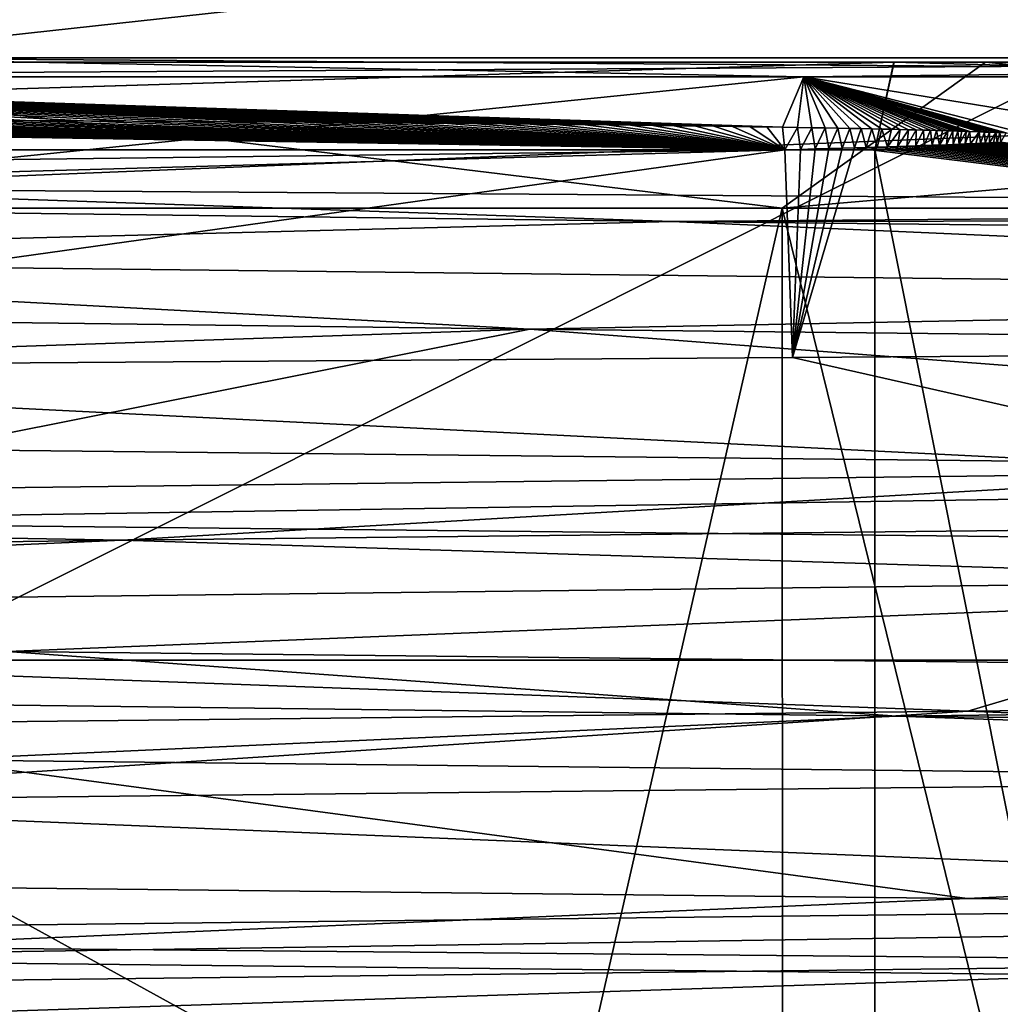
# Model space of a CAD drawing. Units: millimetres. Extents: x -34 to 34, y -74 to 60.
# Drawn here: x -8 to -5, y 28 to 32 of the extents above; entities that cross this region are included whole.
import ezdxf

# ---------------------------------------------------------------- set-up
doc = ezdxf.new("R2010")
doc.units = ezdxf.units.MM
doc.header["$LTSCALE"] = 115.61957
for name, color, linetype in [('1404', 7, 'CONTINUOUS'), ('1405', 7, 'CONTINUOUS'), ('1408', 7, 'CONTINUOUS'), ('1415', 7, 'CONTINUOUS'), ('1417', 7, 'CONTINUOUS'), ('1418', 7, 'CONTINUOUS'), ('1419', 7, 'CONTINUOUS'), ('1420', 7, 'CONTINUOUS'), ('1421', 7, 'CONTINUOUS'), ('178', 7, 'CONTINUOUS'), ('187', 7, 'CONTINUOUS'), ('190', 7, 'CONTINUOUS'), ('193', 7, 'CONTINUOUS'), ('198', 7, 'CONTINUOUS'), ('204', 7, 'CONTINUOUS'), ('205', 7, 'CONTINUOUS'), ('206', 7, 'CONTINUOUS'), ('212', 7, 'CONTINUOUS'), ('239', 7, 'CONTINUOUS')]:
    doc.layers.add(name, color=color, linetype=linetype)

msp = doc.modelspace()

# ---------------------------------------------------------------- linework, layer by layer
at = {"layer": '1404', "linetype": 'CONTINUOUS'}
for points in [[(-5.4509, -23.5, 23.8859), (-15.274, 31.2, 19.1561), (-15.2751, -23.5, 19.1549), (-5.4509, -23.5, 23.8859)], [(-5.4508, 31.2, 23.886), (-15.274, 31.2, 19.1561), (-5.4509, -23.5, 23.8859), (-5.4508, 31.2, 23.886)], [(5.4509, -23.5, 23.8859), (-5.4508, 31.2, 23.886), (-5.4509, -23.5, 23.8859), (5.4509, -23.5, 23.8859)], [(5.4507, 31.2, 23.886), (-5.4508, 31.2, 23.886), (5.4509, -23.5, 23.8859), (5.4507, 31.2, 23.886)]]:
    msp.add_3dface(points, dxfattribs=at)
at = {"layer": '1405', "linetype": 'CONTINUOUS'}
for points in [[(-5.3846, 31.5, 23.5931), (-14.2068, 31.5, 17.7685), (-15.0879, 31.5, 18.9205), (-5.3846, 31.5, 23.5931)], [(-15.0877, 31.5, -18.9207), (-9.8852, 31.5, -20.49), (-5.3842, 31.5, -23.5932), (-15.0877, 31.5, -18.9207)], [(-9.8855, 31.5, 20.4899), (-14.2068, 31.5, 17.7685), (-5.3846, 31.5, 23.5931), (-9.8855, 31.5, 20.4899)], [(-5.0709, 31.5, 22.1775), (-9.8855, 31.5, 20.4899), (-5.3846, 31.5, 23.5931), (-5.0709, 31.5, 22.1775)], [(-9.8852, 31.5, -20.49), (-5.0706, 31.5, -22.1775), (-5.3842, 31.5, -23.5932), (-9.8852, 31.5, -20.49)], [(5.3842, 31.5, 23.5932), (-5.0709, 31.5, 22.1775), (-5.3846, 31.5, 23.5931), (5.3842, 31.5, 23.5932)], [(0.0001, 31.5, -22.75), (5.0709, 31.5, -22.1775), (-5.3842, 31.5, -23.5932), (0.0001, 31.5, -22.75)], [(-5.3842, 31.5, -23.5932), (5.0709, 31.5, -22.1775), (5.3846, 31.5, -23.5931), (-5.3842, 31.5, -23.5932)], [(-5.0706, 31.5, -22.1775), (0.0001, 31.5, -22.75), (-5.3842, 31.5, -23.5932), (-5.0706, 31.5, -22.1775)], [(-0.0001, 31.5, 22.75), (-5.0709, 31.5, 22.1775), (5.3842, 31.5, 23.5932), (-0.0001, 31.5, 22.75)]]:
    msp.add_3dface(points, dxfattribs=at)
at = {"layer": '1408', "linetype": 'CONTINUOUS'}
for points in [[(-5.4509, -23.5, -23.8859), (-15.2751, -23.5, -19.1549), (-15.2739, 31.2, -19.1561), (-5.4509, -23.5, -23.8859)], [(-5.4507, 31.2, -23.886), (-5.4509, -23.5, -23.8859), (-15.2739, 31.2, -19.1561), (-5.4507, 31.2, -23.886)], [(5.4509, -23.5, -23.8859), (-5.4509, -23.5, -23.8859), (5.4508, 31.2, -23.886), (5.4509, -23.5, -23.8859)], [(5.4508, 31.2, -23.886), (-5.4509, -23.5, -23.8859), (-5.4507, 31.2, -23.886), (5.4508, 31.2, -23.886)]]:
    msp.add_3dface(points, dxfattribs=at)
at = {"layer": '1415', "linetype": 'CONTINUOUS'}
for points in [[(-5.7677, 31, 21.4894), (-11.1256, 7.5, 19.2685), (-11.1431, 31, 19.2586), (-5.7677, 31, 21.4894)], [(-5.7597, 7.5, 21.4915), (-11.1256, 7.5, 19.2685), (-5.7677, 31, 21.4894), (-5.7597, 7.5, 21.4915)], [(-0.0002, 31, 22.25), (-5.7597, 7.5, 21.4915), (-5.7677, 31, 21.4894), (-0.0002, 31, 22.25)], [(0, 7.5, 22.25), (-5.7597, 7.5, 21.4915), (-0.0002, 31, 22.25), (0, 7.5, 22.25)]]:
    msp.add_3dface(points, dxfattribs=at)
at = {"layer": '1417', "linetype": 'CONTINUOUS'}
for points in [[(-11.1428, 31, -19.2588), (-11.1256, 7.5, -19.2685), (-5.7674, 31, -21.4895), (-11.1428, 31, -19.2588)], [(-11.1256, 7.5, -19.2685), (-5.7597, 7.5, -21.4915), (-5.7674, 31, -21.4895), (-11.1256, 7.5, -19.2685)], [(-5.7597, 7.5, -21.4915), (0, 7.5, -22.25), (-5.7674, 31, -21.4895), (-5.7597, 7.5, -21.4915)], [(-5.7674, 31, -21.4895), (0, 7.5, -22.25), (0.0002, 31, -22.25), (-5.7674, 31, -21.4895)]]:
    msp.add_3dface(points, dxfattribs=at)
at = {"layer": '1418', "linetype": 'CONTINUOUS'}
for points in [[(-9.8855, 31.5, 20.4899), (-5.7677, 31, 21.4894), (-11.1431, 31, 19.2586), (-9.8855, 31.5, 20.4899)], [(-9.8855, 31.5, 20.4899), (-5.0709, 31.5, 22.1775), (-5.7677, 31, 21.4894), (-9.8855, 31.5, 20.4899)], [(-5.0709, 31.5, 22.1775), (-0.0001, 31.5, 22.75), (-5.7677, 31, 21.4894), (-5.0709, 31.5, 22.1775)], [(-0.0001, 31.5, 22.75), (-0.0002, 31, 22.25), (-5.7677, 31, 21.4894), (-0.0001, 31.5, 22.75)]]:
    msp.add_3dface(points, dxfattribs=at)
at = {"layer": '1419', "linetype": 'CONTINUOUS'}
for points in [[(-9.8852, 31.5, -20.49), (-11.1428, 31, -19.2588), (-5.7674, 31, -21.4895), (-9.8852, 31.5, -20.49)], [(-5.0706, 31.5, -22.1775), (-9.8852, 31.5, -20.49), (-5.7674, 31, -21.4895), (-5.0706, 31.5, -22.1775)], [(-5.0706, 31.5, -22.1775), (-5.7674, 31, -21.4895), (0.0002, 31, -22.25), (-5.0706, 31.5, -22.1775)], [(0.0001, 31.5, -22.75), (-5.0706, 31.5, -22.1775), (0.0002, 31, -22.25), (0.0001, 31.5, -22.75)]]:
    msp.add_3dface(points, dxfattribs=at)
at = {"layer": '1420', "linetype": 'CONTINUOUS'}
for points in [[(-15.0877, 31.5, -18.9207), (-5.3842, 31.5, -23.5932), (-15.2739, 31.2, -19.1561), (-15.0877, 31.5, -18.9207)], [(-5.3842, 31.5, -23.5932), (-5.4507, 31.2, -23.886), (-15.2739, 31.2, -19.1561), (-5.3842, 31.5, -23.5932)], [(-5.3842, 31.5, -23.5932), (5.3846, 31.5, -23.5931), (-5.4507, 31.2, -23.886), (-5.3842, 31.5, -23.5932)], [(5.3846, 31.5, -23.5931), (5.4508, 31.2, -23.886), (-5.4507, 31.2, -23.886), (5.3846, 31.5, -23.5931)]]:
    msp.add_3dface(points, dxfattribs=at)
at = {"layer": '1421', "linetype": 'CONTINUOUS'}
for points in [[(-15.274, 31.2, 19.1561), (-5.4508, 31.2, 23.886), (-5.3846, 31.5, 23.5931), (-15.274, 31.2, 19.1561)], [(-15.274, 31.2, 19.1561), (-5.3846, 31.5, 23.5931), (-15.0879, 31.5, 18.9205), (-15.274, 31.2, 19.1561)], [(-5.4508, 31.2, 23.886), (5.4507, 31.2, 23.886), (-5.3846, 31.5, 23.5931), (-5.4508, 31.2, 23.886)], [(5.4507, 31.2, 23.886), (5.3842, 31.5, 23.5932), (-5.3846, 31.5, 23.5931), (5.4507, 31.2, 23.886)]]:
    msp.add_3dface(points, dxfattribs=at)
at = {"layer": '178', "color": 7, "linetype": 'CONTINUOUS', "true_color": 0x494949}
for points in [[(0, 30.0795, -23), (-9.837, 29.926, -20.7902), (-8.7059, 30.1722, -21.2887), (0, 30.0795, -23)], [(0, 30.0795, -23), (0, 29.8205, -23), (-9.837, 29.926, -20.7902), (0, 30.0795, -23)], [(0, 29.0705, 23), (0, 29.3295, 23), (-5.1318, 29.2758, 22.4202), (0, 29.0705, 23)], [(-5.1318, 29.2758, 22.4202), (-10.0212, 29.2219, 20.702), (-9.946, 28.9637, 20.7383), (-5.1318, 29.2758, 22.4202)], [(0, 29.0705, 23), (-5.1318, 29.2758, 22.4202), (-9.946, 28.9637, 20.7383), (0, 29.0705, 23)], [(-10.0229, 28.6871, -20.7012), (-5.1333, 28.6332, -22.4198), (-9.9459, 28.4273, -20.7383), (-10.0229, 28.6871, -20.7012)], [(-5.1333, 28.6332, -22.4198), (0, 28.5795, -23), (-9.9459, 28.4273, -20.7383), (-5.1333, 28.6332, -22.4198)], [(0, 28.5795, -23), (0, 28.3205, -23), (-9.9459, 28.4273, -20.7383), (0, 28.5795, -23)]]:
    msp.add_3dface(points, dxfattribs=at)
at = {"layer": '187', "color": 7, "linetype": 'CONTINUOUS', "true_color": 0x494949}
for points in [[(-10.0003, 29.45, 17.3203), (0, 29.45, 15), (0, 29.45, 20), (-10.0003, 29.45, 17.3203)], [(0, 29.45, 15), (-10.0003, 29.45, 17.3203), (-8.8172, 29.45, 12.1349), (0, 29.45, 15)], [(-10.0003, 29.45, -17.3203), (0, 29.45, -20), (-8.8172, 29.45, -12.1349), (-10.0003, 29.45, -17.3203)], [(0, 29.45, -20), (0, 29.45, -15), (-8.8172, 29.45, -12.1349), (0, 29.45, -20)]]:
    msp.add_3dface(points, dxfattribs=at)
at = {"layer": '190', "color": 7, "linetype": 'CONTINUOUS', "true_color": 0x494949}
for points in [[(0, 23.9413, -20.0962), (-10.0003, 29.45, -17.3203), (-10.0481, 23.9413, -17.4038), (0, 23.9413, -20.0962)], [(-10.0003, 29.45, 17.3203), (0, 29.45, 20), (-10.0481, 23.9413, 17.4038), (-10.0003, 29.45, 17.3203)], [(0, 29.45, 20), (0, 23.9413, 20.0962), (-10.0481, 23.9413, 17.4038), (0, 29.45, 20)], [(0, 29.45, -20), (-10.0003, 29.45, -17.3203), (0, 23.9413, -20.0962), (0, 29.45, -20)]]:
    msp.add_3dface(points, dxfattribs=at)
at = {"layer": '193', "color": 7, "linetype": 'CONTINUOUS', "true_color": 0x494949}
for points in [[(-5.821, 31.2783, 21.3939), (-5.7667, 31.2774, 21.4095), (-11, 31.45, 19.0526), (-5.821, 31.2783, 21.3939)], [(-11, 31.45, 19.0526), (-5.7667, 31.2774, 21.4095), (-5.694, 31.45, 21.2504), (-11, 31.45, 19.0526)], [(-5.8782, 31.2792, 21.3774), (-5.821, 31.2783, 21.3939), (-11, 31.45, 19.0526), (-5.8782, 31.2792, 21.3774)], [(-5.9384, 31.28, 21.3598), (-5.8782, 31.2792, 21.3774), (-11, 31.45, 19.0526), (-5.9384, 31.28, 21.3598)], [(-6.0018, 31.2809, 21.3412), (-5.9384, 31.28, 21.3598), (-11, 31.45, 19.0526), (-6.0018, 31.2809, 21.3412)], [(-6.0683, 31.2818, 21.3214), (-6.0018, 31.2809, 21.3412), (-11, 31.45, 19.0526), (-6.0683, 31.2818, 21.3214)], [(-6.1382, 31.2827, 21.3005), (-6.0683, 31.2818, 21.3214), (-11, 31.45, 19.0526), (-6.1382, 31.2827, 21.3005)], [(-6.2115, 31.2836, 21.2783), (-6.1382, 31.2827, 21.3005), (-11, 31.45, 19.0526), (-6.2115, 31.2836, 21.2783)], [(-6.2883, 31.2845, 21.2548), (-6.2115, 31.2836, 21.2783), (-11, 31.45, 19.0526), (-6.2883, 31.2845, 21.2548)], [(-6.3686, 31.2854, 21.2299), (-6.2883, 31.2845, 21.2548), (-11, 31.45, 19.0526), (-6.3686, 31.2854, 21.2299)], [(-6.4525, 31.2863, 21.2036), (-6.3686, 31.2854, 21.2299), (-11, 31.45, 19.0526), (-6.4525, 31.2863, 21.2036)], [(-6.54, 31.2872, 21.1758), (-6.4525, 31.2863, 21.2036), (-11, 31.45, 19.0526), (-6.54, 31.2872, 21.1758)], [(-6.6313, 31.2882, 21.1465), (-6.54, 31.2872, 21.1758), (-11, 31.45, 19.0526), (-6.6313, 31.2882, 21.1465)], [(-6.7265, 31.2891, 21.1155), (-6.6313, 31.2882, 21.1465), (-11, 31.45, 19.0526), (-6.7265, 31.2891, 21.1155)], [(-6.8259, 31.29, 21.0826), (-6.7265, 31.2891, 21.1155), (-11, 31.45, 19.0526), (-6.8259, 31.29, 21.0826)], [(-6.9301, 31.2909, 21.0476), (-6.8259, 31.29, 21.0826), (-11, 31.45, 19.0526), (-6.9301, 31.2909, 21.0476)], [(-7.0397, 31.2918, 21.0102), (-6.9301, 31.2909, 21.0476), (-11, 31.45, 19.0526), (-7.0397, 31.2918, 21.0102)], [(-7.1551, 31.2927, 20.9703), (-7.0397, 31.2918, 21.0102), (-11, 31.45, 19.0526), (-7.1551, 31.2927, 20.9703)], [(-7.2766, 31.2936, 20.9275), (-7.1551, 31.2927, 20.9703), (-11, 31.45, 19.0526), (-7.2766, 31.2936, 20.9275)], [(-7.405, 31.2945, 20.8814), (-7.2766, 31.2936, 20.9275), (-11, 31.45, 19.0526), (-7.405, 31.2945, 20.8814)], [(-7.5405, 31.2954, 20.8319), (-7.405, 31.2945, 20.8814), (-11, 31.45, 19.0526), (-7.5405, 31.2954, 20.8319)], [(-7.6836, 31.2963, 20.7786), (-7.5405, 31.2954, 20.8319), (-11, 31.45, 19.0526), (-7.6836, 31.2963, 20.7786)], [(-7.8349, 31.2972, 20.721), (-7.6836, 31.2963, 20.7786), (-11, 31.45, 19.0526), (-7.8349, 31.2972, 20.721)], [(-7.9947, 31.2981, 20.659), (-7.8349, 31.2972, 20.721), (-11, 31.45, 19.0526), (-7.9947, 31.2981, 20.659)], [(-8.1633, 31.299, 20.5919), (-7.9947, 31.2981, 20.659), (-11, 31.45, 19.0526), (-8.1633, 31.299, 20.5919)], [(-8.3414, 31.2999, 20.5195), (-8.1633, 31.299, 20.5919), (-11, 31.45, 19.0526), (-8.3414, 31.2999, 20.5195)], [(-8.5292, 31.3007, 20.4412), (-8.3414, 31.2999, 20.5195), (-11, 31.45, 19.0526), (-8.5292, 31.3007, 20.4412)], [(-5.694, 31.45, -21.2504), (-9.4561, 31.0679, -20.2865), (-11, 31.45, -19.0526), (-5.694, 31.45, -21.2504)], [(0, 31.45, -22), (0, 31.0019, -22.4481), (-9.4561, 31.0679, -20.2865), (0, 31.45, -22)], [(0, 31.45, -22), (-9.4561, 31.0679, -20.2865), (-5.694, 31.45, -21.2504), (0, 31.45, -22)], [(-5.7667, 31.2774, 21.4095), (-5.7152, 31.2766, 21.4242), (-5.694, 31.45, 21.2504), (-5.7667, 31.2774, 21.4095)], [(-5.7152, 31.2766, 21.4242), (-5.6665, 31.2758, 21.438), (-5.694, 31.45, 21.2504), (-5.7152, 31.2766, 21.4242)], [(0, 30.5264, 22.9236), (0, 31.45, 22), (-5.694, 31.45, 21.2504), (0, 30.5264, 22.9236)], [(-4.8684, 31.2392, 21.6707), (0, 30.5264, 22.9236), (-5.694, 31.45, 21.2504), (-4.8684, 31.2392, 21.6707)], [(-4.9998, 31.2577, 21.6217), (-4.8684, 31.2392, 21.6707), (-5.694, 31.45, 21.2504), (-4.9998, 31.2577, 21.6217)], [(-5.0217, 31.2588, 21.6156), (-4.9998, 31.2577, 21.6217), (-5.694, 31.45, 21.2504), (-5.0217, 31.2588, 21.6156)], [(-5.0357, 31.2594, 21.6117), (-5.0217, 31.2588, 21.6156), (-5.694, 31.45, 21.2504), (-5.0357, 31.2594, 21.6117)], [(-5.0576, 31.2604, 21.6056), (-5.0357, 31.2594, 21.6117), (-5.694, 31.45, 21.2504), (-5.0576, 31.2604, 21.6056)], [(-5.0738, 31.261, 21.6011), (-5.0576, 31.2604, 21.6056), (-5.694, 31.45, 21.2504), (-5.0738, 31.261, 21.6011)], [(-5.0922, 31.2617, 21.5961), (-5.0738, 31.261, 21.6011), (-5.694, 31.45, 21.2504), (-5.0922, 31.2617, 21.5961)], [(-5.125, 31.2629, 21.5871), (-5.0922, 31.2617, 21.5961), (-5.694, 31.45, 21.2504), (-5.125, 31.2629, 21.5871)], [(-5.1377, 31.2633, 21.5836), (-5.125, 31.2629, 21.5871), (-5.694, 31.45, 21.2504), (-5.1377, 31.2633, 21.5836)], [(-5.1515, 31.2638, 21.5799), (-5.1377, 31.2633, 21.5836), (-5.694, 31.45, 21.2504), (-5.1515, 31.2638, 21.5799)], [(-5.1663, 31.2643, 21.5758), (-5.1515, 31.2638, 21.5799), (-5.694, 31.45, 21.2504), (-5.1663, 31.2643, 21.5758)], [(-5.1824, 31.2648, 21.5714), (-5.1663, 31.2643, 21.5758), (-5.694, 31.45, 21.2504), (-5.1824, 31.2648, 21.5714)], [(-5.1997, 31.2653, 21.5667), (-5.1824, 31.2648, 21.5714), (-5.694, 31.45, 21.2504), (-5.1997, 31.2653, 21.5667)], [(-5.2183, 31.2659, 21.5617), (-5.1997, 31.2653, 21.5667), (-5.694, 31.45, 21.2504), (-5.2183, 31.2659, 21.5617)], [(-5.2384, 31.2664, 21.5562), (-5.2183, 31.2659, 21.5617), (-5.694, 31.45, 21.2504), (-5.2384, 31.2664, 21.5562)], [(-5.26, 31.267, 21.5503), (-5.2384, 31.2664, 21.5562), (-5.694, 31.45, 21.2504), (-5.26, 31.267, 21.5503)], [(-5.2832, 31.2676, 21.544), (-5.26, 31.267, 21.5503), (-5.694, 31.45, 21.2504), (-5.2832, 31.2676, 21.544)], [(-5.3081, 31.2683, 21.5372), (-5.2832, 31.2676, 21.544), (-5.694, 31.45, 21.2504), (-5.3081, 31.2683, 21.5372)], [(-5.3347, 31.269, 21.53), (-5.3081, 31.2683, 21.5372), (-5.694, 31.45, 21.2504), (-5.3347, 31.269, 21.53)], [(-5.3631, 31.2696, 21.5222), (-5.3347, 31.269, 21.53), (-5.694, 31.45, 21.2504), (-5.3631, 31.2696, 21.5222)], [(-5.3935, 31.2703, 21.5139), (-5.3631, 31.2696, 21.5222), (-5.694, 31.45, 21.2504), (-5.3935, 31.2703, 21.5139)], [(-5.4258, 31.2711, 21.505), (-5.3935, 31.2703, 21.5139), (-5.694, 31.45, 21.2504), (-5.4258, 31.2711, 21.505)], [(-5.4602, 31.2718, 21.4955), (-5.4258, 31.2711, 21.505), (-5.694, 31.45, 21.2504), (-5.4602, 31.2718, 21.4955)], [(-5.4968, 31.2726, 21.4854), (-5.4602, 31.2718, 21.4955), (-5.694, 31.45, 21.2504), (-5.4968, 31.2726, 21.4854)], [(-5.5357, 31.2734, 21.4746), (-5.4968, 31.2726, 21.4854), (-5.694, 31.45, 21.2504), (-5.5357, 31.2734, 21.4746)], [(-5.5768, 31.2741, 21.4632), (-5.5357, 31.2734, 21.4746), (-5.694, 31.45, 21.2504), (-5.5768, 31.2741, 21.4632)], [(-5.6204, 31.275, 21.451), (-5.5768, 31.2741, 21.4632), (-5.694, 31.45, 21.2504), (-5.6204, 31.275, 21.451)], [(-5.6665, 31.2758, 21.438), (-5.6204, 31.275, 21.451), (-5.694, 31.45, 21.2504), (-5.6665, 31.2758, 21.438)], [(-5.0438, 31.2246, 21.6455), (0, 30.5264, 22.9236), (-5.0309, 31.2253, 21.6478), (-5.0438, 31.2246, 21.6455)], [(-5.0309, 31.2253, 21.6478), (0, 30.5264, 22.9236), (-5.0186, 31.226, 21.65), (-5.0309, 31.2253, 21.6478)], [(-14.5589, 30.9504, 17.1543), (-11.1231, 30.45, 20.1315), (-5.7592, 31.2, 21.4917), (-14.5589, 30.9504, 17.1543)], [(-5.7592, 31.2, 21.4917), (-11.1231, 30.45, 20.1315), (-5.7324, 30.4882, 22.2347), (-5.7592, 31.2, 21.4917)], [(-5.7056, 31.2014, 21.5045), (-5.7592, 31.2, 21.4917), (-5.7324, 30.4882, 22.2347), (-5.7056, 31.2014, 21.5045)], [(0, 30.5264, 22.9236), (-5.5202, 31.2066, 21.5475), (-5.7324, 30.4882, 22.2347), (0, 30.5264, 22.9236)], [(-5.5202, 31.2066, 21.5475), (-5.5625, 31.2054, 21.5379), (-5.7324, 30.4882, 22.2347), (-5.5202, 31.2066, 21.5475)], [(-5.5625, 31.2054, 21.5379), (-5.6074, 31.2041, 21.5276), (-5.7324, 30.4882, 22.2347), (-5.5625, 31.2054, 21.5379)], [(-5.6074, 31.2041, 21.5276), (-5.655, 31.2028, 21.5165), (-5.7324, 30.4882, 22.2347), (-5.6074, 31.2041, 21.5276)], [(-5.655, 31.2028, 21.5165), (-5.7056, 31.2014, 21.5045), (-5.7324, 30.4882, 22.2347), (-5.655, 31.2028, 21.5165)], [(-5.5202, 31.2066, 21.5475), (0, 30.5264, 22.9236), (-5.4802, 31.2079, 21.5565), (-5.5202, 31.2066, 21.5475)], [(-5.4802, 31.2079, 21.5565), (0, 30.5264, 22.9236), (-5.4424, 31.209, 21.5648), (-5.4802, 31.2079, 21.5565)], [(-5.4424, 31.209, 21.5648), (0, 30.5264, 22.9236), (-5.4067, 31.2102, 21.5726), (-5.4424, 31.209, 21.5648)], [(-5.4067, 31.2102, 21.5726), (0, 30.5264, 22.9236), (-5.3727, 31.2113, 21.58), (-5.4067, 31.2102, 21.5726)], [(-5.3727, 31.2113, 21.58), (0, 30.5264, 22.9236), (-5.3405, 31.2124, 21.5868), (-5.3727, 31.2113, 21.58)], [(-5.3405, 31.2124, 21.5868), (0, 30.5264, 22.9236), (-5.31, 31.2134, 21.5933), (-5.3405, 31.2124, 21.5868)], [(-5.31, 31.2134, 21.5933), (0, 30.5264, 22.9236), (-5.2812, 31.2144, 21.5993), (-5.31, 31.2134, 21.5933)], [(-5.2812, 31.2144, 21.5993), (0, 30.5264, 22.9236), (-5.254, 31.2154, 21.6049), (-5.2812, 31.2144, 21.5993)], [(-5.254, 31.2154, 21.6049), (0, 30.5264, 22.9236), (-5.2285, 31.2164, 21.6101), (-5.254, 31.2154, 21.6049)], [(-5.2285, 31.2164, 21.6101), (0, 30.5264, 22.9236), (-5.2046, 31.2173, 21.6149), (-5.2285, 31.2164, 21.6101)], [(-5.2046, 31.2173, 21.6149), (0, 30.5264, 22.9236), (-5.182, 31.2183, 21.6194), (-5.2046, 31.2173, 21.6149)], [(-5.182, 31.2183, 21.6194), (0, 30.5264, 22.9236), (-5.1608, 31.2191, 21.6236), (-5.182, 31.2183, 21.6194)], [(-5.1608, 31.2191, 21.6236), (0, 30.5264, 22.9236), (-5.1408, 31.22, 21.6274), (-5.1608, 31.2191, 21.6236)], [(-5.1408, 31.22, 21.6274), (0, 30.5264, 22.9236), (-5.1221, 31.2208, 21.631), (-5.1408, 31.22, 21.6274)], [(-5.1221, 31.2208, 21.631), (0, 30.5264, 22.9236), (-5.1045, 31.2216, 21.6344), (-5.1221, 31.2208, 21.631)], [(-5.1045, 31.2216, 21.6344), (0, 30.5264, 22.9236), (-5.0879, 31.2224, 21.6375), (-5.1045, 31.2216, 21.6344)], [(-5.0879, 31.2224, 21.6375), (0, 30.5264, 22.9236), (-5.0723, 31.2231, 21.6404), (-5.0879, 31.2224, 21.6375)], [(-5.0723, 31.2231, 21.6404), (0, 30.5264, 22.9236), (-5.0576, 31.2239, 21.643), (-5.0723, 31.2231, 21.6404)], [(-5.0576, 31.2239, 21.643), (0, 30.5264, 22.9236), (-5.0438, 31.2246, 21.6455), (-5.0576, 31.2239, 21.643)]]:
    msp.add_3dface(points, dxfattribs=at)
at = {"layer": '198', "color": 7, "linetype": 'CONTINUOUS', "true_color": 0x494949}
for points in [[(0, 31.5155, -18.25), (-5.694, 31.45, -21.2504), (-11, 31.45, -19.0526), (0, 31.5155, -18.25)], [(0, 31.5155, -18.25), (-11, 31.45, -19.0526), (-9.125, 31.5155, -15.805), (0, 31.5155, -18.25)], [(-11, 31.45, 19.0526), (-5.694, 31.45, 21.2504), (-9.125, 31.5155, 15.805), (-11, 31.45, 19.0526)], [(0, 31.45, 22), (0, 31.5155, 18.25), (-9.125, 31.5155, 15.805), (0, 31.45, 22)], [(-5.694, 31.45, 21.2504), (0, 31.45, 22), (-9.125, 31.5155, 15.805), (-5.694, 31.45, 21.2504)], [(0, 31.5155, -18.25), (0, 31.45, -22), (-5.694, 31.45, -21.2504), (0, 31.5155, -18.25)]]:
    msp.add_3dface(points, dxfattribs=at)
at = {"layer": '204', "color": 7, "linetype": 'CONTINUOUS', "true_color": 0x494949}
for points in [[(-15.8749, 31.0772, -15.5901), (-9.4561, 31.0679, -20.2865), (-6.1463, 30.9543, -21.3842), (-15.8749, 31.0772, -15.5901)], [(-9.4561, 31.0679, -20.2865), (0, 31.0019, -22.4481), (-6.1463, 30.9543, -21.3842), (-9.4561, 31.0679, -20.2865)], [(0, 31.0019, -22.4481), (5.03, 30.9677, -21.9124), (-6.1463, 30.9543, -21.3842), (0, 31.0019, -22.4481)], [(-6.1463, 30.9543, -21.3842), (5.03, 30.9677, -21.9124), (5.1742, 30.8315, -21.64), (-6.1463, 30.9543, -21.3842)], [(0, 30.5264, 22.9236), (-5.7324, 30.4882, 22.2347), (-3.9951, 30.0944, 21.8884), (0, 30.5264, 22.9236)], [(-5.7324, 30.4882, 22.2347), (-11.1231, 30.45, 20.1315), (-3.9951, 30.0944, 21.8884), (-5.7324, 30.4882, 22.2347)], [(-3.9951, 30.0944, 21.8884), (-11.1231, 30.45, 20.1315), (-14.2504, 29.9715, 17.0877), (-3.9951, 30.0944, 21.8884)], [(-9.837, 29.926, -20.7902), (0, 29.8205, -23), (-8.4221, 29.4802, -20.5944), (-9.837, 29.926, -20.7902)], [(-8.4221, 29.4802, -20.5944), (0, 29.8205, -23), (2.8044, 29.3573, -22.0726), (-8.4221, 29.4802, -20.5944)], [(0, 29.0705, 23), (-9.946, 28.9637, 20.7383), (-1.6054, 28.6203, 22.192), (0, 29.0705, 23)], [(-1.6054, 28.6203, 22.192), (-9.946, 28.9637, 20.7383), (-12.3196, 28.4974, 18.5281), (-1.6054, 28.6203, 22.192)], [(-9.9459, 28.4273, -20.7383), (0, 28.3205, -23), (-10.5992, 28.006, -19.5632), (-9.9459, 28.4273, -20.7383)], [(-10.5992, 28.006, -19.5632), (0, 28.3205, -23), (0.4017, 27.8832, -22.2464), (-10.5992, 28.006, -19.5632)]]:
    msp.add_3dface(points, dxfattribs=at)
at = {"layer": '205', "color": 7, "linetype": 'CONTINUOUS', "true_color": 0x494949}
for points in [[(-14.5589, 30.9504, 17.1543), (-5.7592, 31.2, 21.4917), (-15.6042, 31.077, 15.861), (-14.5589, 30.9504, 17.1543)], [(-6.6324, 30.5848, -21.2385), (-16.1088, 30.2647, -16.4166), (-16.2392, 30.7078, -15.2103), (-6.6324, 30.5848, -21.2385)], [(-8.7059, 30.1722, -21.2887), (-16.1088, 30.2647, -16.4166), (-6.6324, 30.5848, -21.2385), (-8.7059, 30.1722, -21.2887)], [(0, 30.0795, -23), (-8.7059, 30.1722, -21.2887), (-6.6324, 30.5848, -21.2385), (0, 30.0795, -23)], [(4.6976, 30.4617, -21.7484), (0, 30.0795, -23), (-6.6324, 30.5848, -21.2385), (4.6976, 30.4617, -21.7484)], [(-13.9743, 29.6004, 17.3142), (-5.1318, 29.2758, 22.4202), (-3.6247, 29.7234, 21.9528), (-13.9743, 29.6004, 17.3142)], [(-5.1318, 29.2758, 22.4202), (0, 29.3295, 23), (-3.6247, 29.7234, 21.9528), (-5.1318, 29.2758, 22.4202)], [(-10.0212, 29.2219, 20.702), (-5.1318, 29.2758, 22.4202), (-13.9743, 29.6004, 17.3142), (-10.0212, 29.2219, 20.702)], [(-5.1333, 28.6332, -22.4198), (-10.0229, 28.6871, -20.7012), (-8.6824, 29.1082, -20.4861), (-5.1333, 28.6332, -22.4198)], [(2.5431, 28.9852, -22.1042), (-5.1333, 28.6332, -22.4198), (-8.6824, 29.1082, -20.4861), (2.5431, 28.9852, -22.1042)], [(0, 28.5795, -23), (-5.1333, 28.6332, -22.4198), (2.5431, 28.9852, -22.1042), (0, 28.5795, -23)]]:
    msp.add_3dface(points, dxfattribs=at)
at = {"layer": '206', "color": 7, "linetype": 'CONTINUOUS', "true_color": 0x494949}
for points in [[(-5.7592, 31.2, 21.4917), (-12.3881, 31.3083, 18.3519), (-15.6042, 31.077, 15.861), (-5.7592, 31.2, 21.4917)], [(-5.7592, 31.2, 21.4917), (-12.2258, 31.3082, 18.4605), (-12.3881, 31.3083, 18.3519), (-5.7592, 31.2, 21.4917)], [(-5.7592, 31.2, 21.4917), (-11.8813, 31.3081, 18.6842), (-12.2258, 31.3082, 18.4605), (-5.7592, 31.2, 21.4917)], [(-5.7592, 31.2, 21.4917), (-11.532, 31.3079, 18.902), (-11.8813, 31.3081, 18.6842), (-5.7592, 31.2, 21.4917)], [(-5.7592, 31.2, 21.4917), (-11.1738, 31.3076, 19.1163), (-11.532, 31.3079, 18.902), (-5.7592, 31.2, 21.4917)], [(-5.7592, 31.2, 21.4917), (-10.8267, 31.3072, 19.3155), (-11.1738, 31.3076, 19.1163), (-5.7592, 31.2, 21.4917)], [(-5.7592, 31.2, 21.4917), (-10.4972, 31.3066, 19.4971), (-10.8267, 31.3072, 19.3155), (-5.7592, 31.2, 21.4917)], [(-5.7592, 31.2, 21.4917), (-10.1907, 31.306, 19.6598), (-10.4972, 31.3066, 19.4971), (-5.7592, 31.2, 21.4917)], [(-5.7592, 31.2, 21.4917), (-9.905, 31.3054, 19.8059), (-10.1907, 31.306, 19.6598), (-5.7592, 31.2, 21.4917)], [(-5.7592, 31.2, 21.4917), (-9.6384, 31.3047, 19.9378), (-9.905, 31.3054, 19.8059), (-5.7592, 31.2, 21.4917)], [(-5.7592, 31.2, 21.4917), (-9.3894, 31.3039, 20.0571), (-9.6384, 31.3047, 19.9378), (-5.7592, 31.2, 21.4917)], [(-5.7592, 31.2, 21.4917), (-9.1558, 31.3032, 20.1656), (-9.3894, 31.3039, 20.0571), (-5.7592, 31.2, 21.4917)], [(-5.7592, 31.2, 21.4917), (-8.9355, 31.3024, 20.2651), (-9.1558, 31.3032, 20.1656), (-5.7592, 31.2, 21.4917)], [(-5.7592, 31.2, 21.4917), (-8.7271, 31.3016, 20.3566), (-8.9355, 31.3024, 20.2651), (-5.7592, 31.2, 21.4917)], [(-5.7592, 31.2, 21.4917), (-8.5292, 31.3007, 20.4412), (-8.7271, 31.3016, 20.3566), (-5.7592, 31.2, 21.4917)], [(-5.7592, 31.2, 21.4917), (-8.3414, 31.2999, 20.5195), (-8.5292, 31.3007, 20.4412), (-5.7592, 31.2, 21.4917)], [(-5.7592, 31.2, 21.4917), (-8.1633, 31.299, 20.5919), (-8.3414, 31.2999, 20.5195), (-5.7592, 31.2, 21.4917)], [(-5.7592, 31.2, 21.4917), (-7.9947, 31.2981, 20.659), (-8.1633, 31.299, 20.5919), (-5.7592, 31.2, 21.4917)], [(-5.7592, 31.2, 21.4917), (-7.8349, 31.2972, 20.721), (-7.9947, 31.2981, 20.659), (-5.7592, 31.2, 21.4917)], [(-5.7592, 31.2, 21.4917), (-7.6836, 31.2963, 20.7786), (-7.8349, 31.2972, 20.721), (-5.7592, 31.2, 21.4917)], [(-5.7592, 31.2, 21.4917), (-7.5405, 31.2954, 20.8319), (-7.6836, 31.2963, 20.7786), (-5.7592, 31.2, 21.4917)], [(-5.7592, 31.2, 21.4917), (-7.405, 31.2945, 20.8814), (-7.5405, 31.2954, 20.8319), (-5.7592, 31.2, 21.4917)], [(-5.7592, 31.2, 21.4917), (-7.2766, 31.2936, 20.9275), (-7.405, 31.2945, 20.8814), (-5.7592, 31.2, 21.4917)], [(-5.7592, 31.2, 21.4917), (-7.1551, 31.2927, 20.9703), (-7.2766, 31.2936, 20.9275), (-5.7592, 31.2, 21.4917)], [(-5.7592, 31.2, 21.4917), (-7.0397, 31.2918, 21.0102), (-7.1551, 31.2927, 20.9703), (-5.7592, 31.2, 21.4917)], [(-5.7592, 31.2, 21.4917), (-6.9301, 31.2909, 21.0476), (-7.0397, 31.2918, 21.0102), (-5.7592, 31.2, 21.4917)], [(-5.7592, 31.2, 21.4917), (-6.8259, 31.29, 21.0826), (-6.9301, 31.2909, 21.0476), (-5.7592, 31.2, 21.4917)], [(-5.7592, 31.2, 21.4917), (-6.7265, 31.2891, 21.1155), (-6.8259, 31.29, 21.0826), (-5.7592, 31.2, 21.4917)], [(-5.7592, 31.2, 21.4917), (-6.6313, 31.2882, 21.1465), (-6.7265, 31.2891, 21.1155), (-5.7592, 31.2, 21.4917)], [(-5.7592, 31.2, 21.4917), (-6.54, 31.2872, 21.1758), (-6.6313, 31.2882, 21.1465), (-5.7592, 31.2, 21.4917)], [(-5.7592, 31.2, 21.4917), (-6.4525, 31.2863, 21.2036), (-6.54, 31.2872, 21.1758), (-5.7592, 31.2, 21.4917)], [(-5.7592, 31.2, 21.4917), (-6.3686, 31.2854, 21.2299), (-6.4525, 31.2863, 21.2036), (-5.7592, 31.2, 21.4917)], [(-5.7592, 31.2, 21.4917), (-6.2883, 31.2845, 21.2548), (-6.3686, 31.2854, 21.2299), (-5.7592, 31.2, 21.4917)], [(-5.7592, 31.2, 21.4917), (-6.2115, 31.2836, 21.2783), (-6.2883, 31.2845, 21.2548), (-5.7592, 31.2, 21.4917)], [(-5.7592, 31.2, 21.4917), (-6.1382, 31.2827, 21.3005), (-6.2115, 31.2836, 21.2783), (-5.7592, 31.2, 21.4917)], [(-5.7592, 31.2, 21.4917), (-6.0683, 31.2818, 21.3214), (-6.1382, 31.2827, 21.3005), (-5.7592, 31.2, 21.4917)], [(-5.7592, 31.2, 21.4917), (-6.0018, 31.2809, 21.3412), (-6.0683, 31.2818, 21.3214), (-5.7592, 31.2, 21.4917)], [(-5.7592, 31.2, 21.4917), (-5.9384, 31.28, 21.3598), (-6.0018, 31.2809, 21.3412), (-5.7592, 31.2, 21.4917)], [(-5.7592, 31.2, 21.4917), (-5.8782, 31.2792, 21.3774), (-5.9384, 31.28, 21.3598), (-5.7592, 31.2, 21.4917)], [(-5.7592, 31.2, 21.4917), (-5.821, 31.2783, 21.3939), (-5.8782, 31.2792, 21.3774), (-5.7592, 31.2, 21.4917)], [(-5.7592, 31.2, 21.4917), (-5.7667, 31.2774, 21.4095), (-5.821, 31.2783, 21.3939), (-5.7592, 31.2, 21.4917)], [(-5.7592, 31.2, 21.4917), (-5.7152, 31.2766, 21.4242), (-5.7667, 31.2774, 21.4095), (-5.7592, 31.2, 21.4917)], [(-5.7592, 31.2, 21.4917), (-5.7056, 31.2014, 21.5045), (-5.7152, 31.2766, 21.4242), (-5.7592, 31.2, 21.4917)], [(-5.7056, 31.2014, 21.5045), (-5.6665, 31.2758, 21.438), (-5.7152, 31.2766, 21.4242), (-5.7056, 31.2014, 21.5045)], [(-5.7056, 31.2014, 21.5045), (-5.655, 31.2028, 21.5165), (-5.6665, 31.2758, 21.438), (-5.7056, 31.2014, 21.5045)], [(-5.655, 31.2028, 21.5165), (-5.6204, 31.275, 21.451), (-5.6665, 31.2758, 21.438), (-5.655, 31.2028, 21.5165)], [(-5.655, 31.2028, 21.5165), (-5.6074, 31.2041, 21.5276), (-5.6204, 31.275, 21.451), (-5.655, 31.2028, 21.5165)], [(-5.6074, 31.2041, 21.5276), (-5.5768, 31.2741, 21.4632), (-5.6204, 31.275, 21.451), (-5.6074, 31.2041, 21.5276)], [(-5.6074, 31.2041, 21.5276), (-5.5625, 31.2054, 21.5379), (-5.5768, 31.2741, 21.4632), (-5.6074, 31.2041, 21.5276)], [(-5.5625, 31.2054, 21.5379), (-5.5357, 31.2734, 21.4746), (-5.5768, 31.2741, 21.4632), (-5.5625, 31.2054, 21.5379)], [(-5.5625, 31.2054, 21.5379), (-5.5202, 31.2066, 21.5475), (-5.5357, 31.2734, 21.4746), (-5.5625, 31.2054, 21.5379)], [(-5.5202, 31.2066, 21.5475), (-5.4968, 31.2726, 21.4854), (-5.5357, 31.2734, 21.4746), (-5.5202, 31.2066, 21.5475)], [(-5.5202, 31.2066, 21.5475), (-5.4802, 31.2079, 21.5565), (-5.4968, 31.2726, 21.4854), (-5.5202, 31.2066, 21.5475)], [(-5.4802, 31.2079, 21.5565), (-5.4602, 31.2718, 21.4955), (-5.4968, 31.2726, 21.4854), (-5.4802, 31.2079, 21.5565)], [(-5.4802, 31.2079, 21.5565), (-5.4424, 31.209, 21.5648), (-5.4602, 31.2718, 21.4955), (-5.4802, 31.2079, 21.5565)], [(-5.4424, 31.209, 21.5648), (-5.4258, 31.2711, 21.505), (-5.4602, 31.2718, 21.4955), (-5.4424, 31.209, 21.5648)], [(-5.4424, 31.209, 21.5648), (-5.4067, 31.2102, 21.5726), (-5.4258, 31.2711, 21.505), (-5.4424, 31.209, 21.5648)], [(-5.4067, 31.2102, 21.5726), (-5.3935, 31.2703, 21.5139), (-5.4258, 31.2711, 21.505), (-5.4067, 31.2102, 21.5726)], [(-5.4067, 31.2102, 21.5726), (-5.3631, 31.2696, 21.5222), (-5.3935, 31.2703, 21.5139), (-5.4067, 31.2102, 21.5726)], [(-5.4067, 31.2102, 21.5726), (-5.3727, 31.2113, 21.58), (-5.3631, 31.2696, 21.5222), (-5.4067, 31.2102, 21.5726)], [(-5.3727, 31.2113, 21.58), (-5.3347, 31.269, 21.53), (-5.3631, 31.2696, 21.5222), (-5.3727, 31.2113, 21.58)], [(-5.3727, 31.2113, 21.58), (-5.3405, 31.2124, 21.5868), (-5.3347, 31.269, 21.53), (-5.3727, 31.2113, 21.58)], [(-5.3405, 31.2124, 21.5868), (-5.3081, 31.2683, 21.5372), (-5.3347, 31.269, 21.53), (-5.3405, 31.2124, 21.5868)], [(-5.3405, 31.2124, 21.5868), (-5.31, 31.2134, 21.5933), (-5.3081, 31.2683, 21.5372), (-5.3405, 31.2124, 21.5868)], [(-5.31, 31.2134, 21.5933), (-5.2832, 31.2676, 21.544), (-5.3081, 31.2683, 21.5372), (-5.31, 31.2134, 21.5933)], [(-5.31, 31.2134, 21.5933), (-5.2812, 31.2144, 21.5993), (-5.2832, 31.2676, 21.544), (-5.31, 31.2134, 21.5933)], [(-5.2812, 31.2144, 21.5993), (-5.26, 31.267, 21.5503), (-5.2832, 31.2676, 21.544), (-5.2812, 31.2144, 21.5993)], [(-5.2812, 31.2144, 21.5993), (-5.254, 31.2154, 21.6049), (-5.26, 31.267, 21.5503), (-5.2812, 31.2144, 21.5993)], [(-5.254, 31.2154, 21.6049), (-5.2384, 31.2664, 21.5562), (-5.26, 31.267, 21.5503), (-5.254, 31.2154, 21.6049)], [(-5.254, 31.2154, 21.6049), (-5.2285, 31.2164, 21.6101), (-5.2384, 31.2664, 21.5562), (-5.254, 31.2154, 21.6049)], [(-5.2285, 31.2164, 21.6101), (-5.2183, 31.2659, 21.5617), (-5.2384, 31.2664, 21.5562), (-5.2285, 31.2164, 21.6101)], [(-5.2285, 31.2164, 21.6101), (-5.1997, 31.2653, 21.5667), (-5.2183, 31.2659, 21.5617), (-5.2285, 31.2164, 21.6101)], [(-5.2285, 31.2164, 21.6101), (-5.2046, 31.2173, 21.6149), (-5.1997, 31.2653, 21.5667), (-5.2285, 31.2164, 21.6101)], [(-5.2046, 31.2173, 21.6149), (-5.1824, 31.2648, 21.5714), (-5.1997, 31.2653, 21.5667), (-5.2046, 31.2173, 21.6149)], [(-5.2046, 31.2173, 21.6149), (-5.182, 31.2183, 21.6194), (-5.1824, 31.2648, 21.5714), (-5.2046, 31.2173, 21.6149)], [(-5.182, 31.2183, 21.6194), (-5.1663, 31.2643, 21.5758), (-5.1824, 31.2648, 21.5714), (-5.182, 31.2183, 21.6194)], [(-5.182, 31.2183, 21.6194), (-5.1608, 31.2191, 21.6236), (-5.1663, 31.2643, 21.5758), (-5.182, 31.2183, 21.6194)], [(-5.1608, 31.2191, 21.6236), (-5.1515, 31.2638, 21.5799), (-5.1663, 31.2643, 21.5758), (-5.1608, 31.2191, 21.6236)], [(-5.1608, 31.2191, 21.6236), (-5.1377, 31.2633, 21.5836), (-5.1515, 31.2638, 21.5799), (-5.1608, 31.2191, 21.6236)], [(-5.1608, 31.2191, 21.6236), (-5.1408, 31.22, 21.6274), (-5.1377, 31.2633, 21.5836), (-5.1608, 31.2191, 21.6236)], [(-5.1408, 31.22, 21.6274), (-5.125, 31.2629, 21.5871), (-5.1377, 31.2633, 21.5836), (-5.1408, 31.22, 21.6274)], [(-5.1408, 31.22, 21.6274), (-5.1221, 31.2208, 21.631), (-5.125, 31.2629, 21.5871), (-5.1408, 31.22, 21.6274)], [(-5.1221, 31.2208, 21.631), (-5.0922, 31.2617, 21.5961), (-5.125, 31.2629, 21.5871), (-5.1221, 31.2208, 21.631)], [(-5.1221, 31.2208, 21.631), (-5.1045, 31.2216, 21.6344), (-5.0922, 31.2617, 21.5961), (-5.1221, 31.2208, 21.631)], [(-5.1045, 31.2216, 21.6344), (-5.0879, 31.2224, 21.6375), (-5.0922, 31.2617, 21.5961), (-5.1045, 31.2216, 21.6344)], [(-5.0879, 31.2224, 21.6375), (-5.0738, 31.261, 21.6011), (-5.0922, 31.2617, 21.5961), (-5.0879, 31.2224, 21.6375)], [(-5.0879, 31.2224, 21.6375), (-5.0723, 31.2231, 21.6404), (-5.0738, 31.261, 21.6011), (-5.0879, 31.2224, 21.6375)], [(-5.0723, 31.2231, 21.6404), (-5.0576, 31.2604, 21.6056), (-5.0738, 31.261, 21.6011), (-5.0723, 31.2231, 21.6404)], [(-5.0723, 31.2231, 21.6404), (-5.0576, 31.2239, 21.643), (-5.0576, 31.2604, 21.6056), (-5.0723, 31.2231, 21.6404)], [(-5.0576, 31.2239, 21.643), (-5.0357, 31.2594, 21.6117), (-5.0576, 31.2604, 21.6056), (-5.0576, 31.2239, 21.643)], [(-5.0576, 31.2239, 21.643), (-5.0438, 31.2246, 21.6455), (-5.0357, 31.2594, 21.6117), (-5.0576, 31.2239, 21.643)], [(-5.0438, 31.2246, 21.6455), (-5.0309, 31.2253, 21.6478), (-5.0357, 31.2594, 21.6117), (-5.0438, 31.2246, 21.6455)], [(-5.0309, 31.2253, 21.6478), (-5.0217, 31.2588, 21.6156), (-5.0357, 31.2594, 21.6117), (-5.0309, 31.2253, 21.6478)], [(-5.0309, 31.2253, 21.6478), (-5.0186, 31.226, 21.65), (-5.0217, 31.2588, 21.6156), (-5.0309, 31.2253, 21.6478)], [(-5.0186, 31.226, 21.65), (-4.9998, 31.2577, 21.6217), (-5.0217, 31.2588, 21.6156), (-5.0186, 31.226, 21.65)], [(-15.8749, 31.0772, -15.5901), (-6.1463, 30.9543, -21.3842), (-11.1477, 30.826, -19.1307), (-15.8749, 31.0772, -15.5901)], [(-11.1477, 30.826, -19.1307), (-6.1463, 30.9543, -21.3842), (-0.4997, 30.7054, -22.1361), (-11.1477, 30.826, -19.1307)], [(-6.1463, 30.9543, -21.3842), (5.1742, 30.8315, -21.64), (-0.4997, 30.7054, -22.1361), (-6.1463, 30.9543, -21.3842)], [(-6.6324, 30.5848, -21.2385), (-16.2392, 30.7078, -15.2103), (-11.1477, 30.826, -19.1307), (-6.6324, 30.5848, -21.2385)], [(-6.6324, 30.5848, -21.2385), (-11.1477, 30.826, -19.1307), (-0.4997, 30.7054, -22.1361), (-6.6324, 30.5848, -21.2385)], [(4.6976, 30.4617, -21.7484), (-6.6324, 30.5848, -21.2385), (-0.4997, 30.7054, -22.1361), (4.6976, 30.4617, -21.7484)], [(-3.9951, 30.0944, 21.8884), (-14.2504, 29.9715, 17.0877), (-8.0302, 29.8614, 20.6343), (-3.9951, 30.0944, 21.8884)], [(2.9561, 29.982, 21.9435), (-3.9951, 30.0944, 21.8884), (-8.0302, 29.8614, 20.6343), (2.9561, 29.982, 21.9435)], [(-3.6247, 29.7234, 21.9528), (2.9561, 29.982, 21.9435), (-8.0302, 29.8614, 20.6343), (-3.6247, 29.7234, 21.9528)], [(-8.0302, 29.8614, 20.6343), (-14.2504, 29.9715, 17.0877), (-17.0114, 29.7408, 14.1728), (-8.0302, 29.8614, 20.6343)], [(-13.9743, 29.6004, 17.3142), (-8.0302, 29.8614, 20.6343), (-17.0114, 29.7408, 14.1728), (-13.9743, 29.6004, 17.3142)], [(-13.9743, 29.6004, 17.3142), (-3.6247, 29.7234, 21.9528), (-8.0302, 29.8614, 20.6343), (-13.9743, 29.6004, 17.3142)], [(-15.0974, 29.3791, -16.1965), (-8.4221, 29.4802, -20.5944), (-5.376, 29.2585, -21.4792), (-15.0974, 29.3791, -16.1965)], [(-8.4221, 29.4802, -20.5944), (2.8044, 29.3573, -22.0726), (-5.376, 29.2585, -21.4792), (-8.4221, 29.4802, -20.5944)], [(-8.6824, 29.1082, -20.4861), (-15.0974, 29.3791, -16.1965), (-5.376, 29.2585, -21.4792), (-8.6824, 29.1082, -20.4861)], [(-5.376, 29.2585, -21.4792), (2.8044, 29.3573, -22.0726), (5.6878, 29.138, -21.3987), (-5.376, 29.2585, -21.4792)], [(2.5431, 28.9852, -22.1042), (-8.6824, 29.1082, -20.4861), (-5.376, 29.2585, -21.4792), (2.5431, 28.9852, -22.1042)], [(2.5431, 28.9852, -22.1042), (-5.376, 29.2585, -21.4792), (5.6878, 29.138, -21.3987), (2.5431, 28.9852, -22.1042)], [(-1.6054, 28.6203, 22.192), (-12.3196, 28.4974, 18.5281), (-3.275, 28.4146, 21.8982), (-1.6054, 28.6203, 22.192)], [(-3.275, 28.4146, 21.8982), (-12.3196, 28.4974, 18.5281), (-13.4614, 28.294, 17.5797), (-3.275, 28.4146, 21.8982)], [(-12.2098, 28.1238, 18.6006), (-3.275, 28.4146, 21.8982), (-13.4614, 28.294, 17.5797), (-12.2098, 28.1238, 18.6006)], [(-12.2098, 28.1238, 18.6006), (-1.4553, 28.2469, 22.2024), (-3.275, 28.4146, 21.8982), (-12.2098, 28.1238, 18.6006)]]:
    msp.add_3dface(points, dxfattribs=at)
at = {"layer": '212', "color": 7, "linetype": 'CONTINUOUS', "true_color": 0x494949}
for points in [[(0, 31.5155, 18.25), (0, 32.5155, 18.25), (-9.125, 32.5155, 15.8049), (0, 31.5155, 18.25)], [(0, 31.5155, 18.25), (-9.125, 32.5155, 15.8049), (-9.125, 31.5155, 15.805), (0, 31.5155, 18.25)], [(0, 32.5155, -18.25), (0, 31.5155, -18.25), (-9.125, 31.5155, -15.805), (0, 32.5155, -18.25)], [(-9.125, 32.5155, -15.8049), (0, 32.5155, -18.25), (-9.125, 31.5155, -15.805), (-9.125, 32.5155, -15.8049)]]:
    msp.add_3dface(points, dxfattribs=at)
at = {"layer": '239', "color": 7, "linetype": 'CONTINUOUS', "true_color": 0x494949}
for points in [[(0, 33.87, -15), (-8.8172, 33.87, -12.1349), (0, 29.45, -15), (0, 33.87, -15)], [(0, 29.45, -15), (-8.8172, 33.87, -12.1349), (-8.8172, 29.45, -12.1349), (0, 29.45, -15)], [(-8.8172, 33.87, 12.1349), (0, 33.87, 15), (-8.8172, 29.45, 12.1349), (-8.8172, 33.87, 12.1349)], [(0, 33.87, 15), (0, 29.45, 15), (-8.8172, 29.45, 12.1349), (0, 33.87, 15)]]:
    msp.add_3dface(points, dxfattribs=at)

doc.saveas('drawing.dxf')
